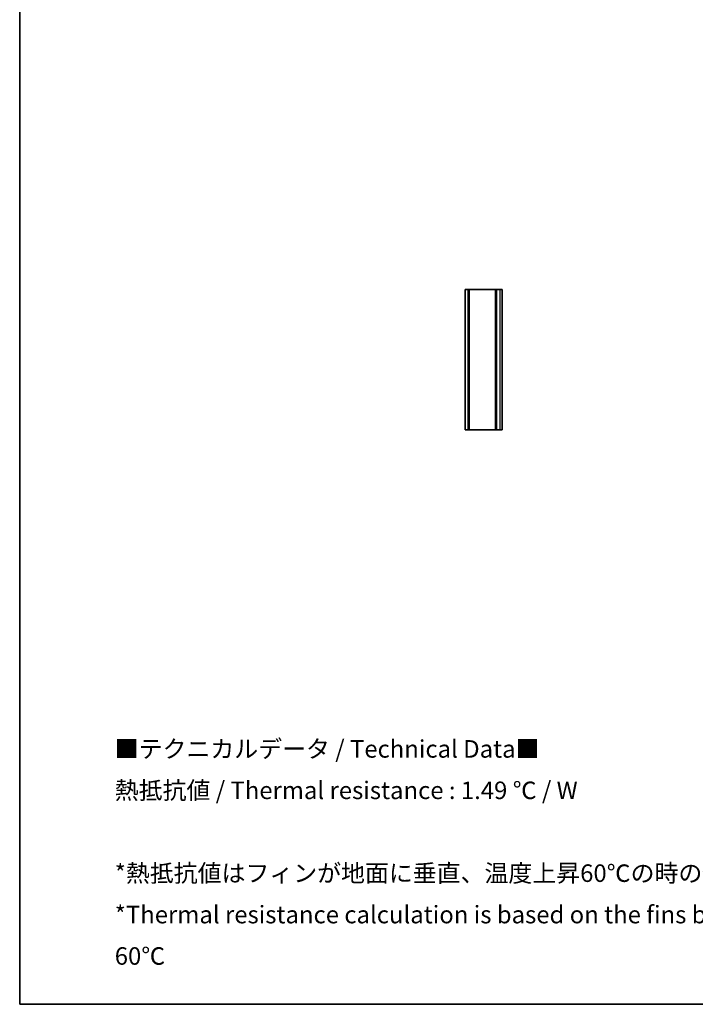
# Model space of a CAD drawing. Units: millimetres. Extents: x 0 to 7665, y 0 to 1405.
# Drawn here: x 3344 to 3729, y 0 to 562 of the extents above; entities that cross this region are included whole.
import ezdxf

# ---------------------------------------------------------------- set-up
doc = ezdxf.new("R2010")
doc.units = ezdxf.units.MM
doc.header["$LTSCALE"] = 3.5
for name, color, linetype, lineweight in [('Border (ISO)', 7, 'Continuous', 35), ('Symbol (ISO)', 7, 'Continuous', 18), ('Visible (ISO)', 7, 'Continuous', 35), ('Visible Narrow (ISO)', 7, 'Continuous', 25)]:
    doc.layers.add(name, color=color, linetype=linetype, lineweight=lineweight)
doc.styles.add('Note Text (TK)', font='txt')

# ---------------------------------------------------------------- blocks, each defined once
blk = doc.blocks.new('図面枠 tk図枠')
at = {"layer": 'Border (ISO)'}
for p, q in [((14.5, 289), (14.5, 8)), ((14.5, 8), (405.5, 8))]:
    blk.add_line(p, q, dxfattribs=at)

msp = doc.modelspace()

# ---------------------------------------------------------------- linework, layer by layer
at = {"layer": 'Visible (ISO)'}
for p, q in [((3597.7793, 407.959), (3597.7793, 327.959)), ((3599.4793, 407.959), (3597.7793, 407.959)), ((3599.4793, 407.959), (3599.4793, 327.959)), ((3599.4793, 407.959), (3599.9793, 407.959)), ((3615.0793, 407.959), (3599.9793, 407.959)), ((3615.0793, 407.959), (3615.0793, 327.959)), ((3615.0793, 407.959), (3615.5793, 407.959)), ((3617.5293, 407.959), (3615.5793, 407.959)), ((3617.5293, 407.959), (3618.7793, 407.959)), ((3618.7793, 407.959), (3618.7793, 327.959)), ((3597.7793, 327.959), (3599.4793, 327.959)), ((3599.9793, 327.959), (3599.4793, 327.959)), ((3599.9793, 327.959), (3615.0793, 327.959)), ((3615.5793, 327.959), (3615.0793, 327.959)), ((3615.5793, 327.959), (3617.5293, 327.959)), ((3618.7793, 327.959), (3617.5293, 327.959))]:
    msp.add_line(p, q, dxfattribs=at)
at = {"layer": 'Visible Narrow (ISO)'}
for p, q in [((3599.9793, 407.959), (3599.9793, 327.959)), ((3615.5793, 407.959), (3615.5793, 327.959)), ((3617.5293, 407.959), (3617.5293, 327.959))]:
    msp.add_line(p, q, dxfattribs=at)

# ---------------------------------------------------------------- block references
at = {"xscale": 4, "yscale": 4, "zscale": 4}
msp.add_blockref('図面枠 tk図枠', (3285.5, -32), dxfattribs=at)

# ---------------------------------------------------------------- texts
at = {"layer": 'Symbol (ISO)', "color": 7, "insert": (3397.7344, 86.6766), "char_height": 10, "width": 701.286545, "attachment_point": 4, "line_spacing_factor": 1.418182, "style": 'Note Text (TK)'}
msp.add_mtext('{\\fＭＳ Ｐゴシック|b0|i0;■テクニカルデータ / Technical Data■\\P\\fＭＳ Ｐゴシック|b0|i0;熱抵抗値 / Thermal resistance : 1.49 ℃ / W\\P\\fＭＳ Ｐゴシック|b0|i0;\\P\\fＭＳ Ｐゴシック|b0|i0;*熱抵抗値はフィンが地面に垂直、温度上昇60℃の時の値\\P\\fＭＳ Ｐゴシック|b0|i0;*Thermal resistance calculation is based on the fins being perpendicular to the ground with temperature at 60℃}', dxfattribs=at)

doc.saveas('drawing.dxf')
